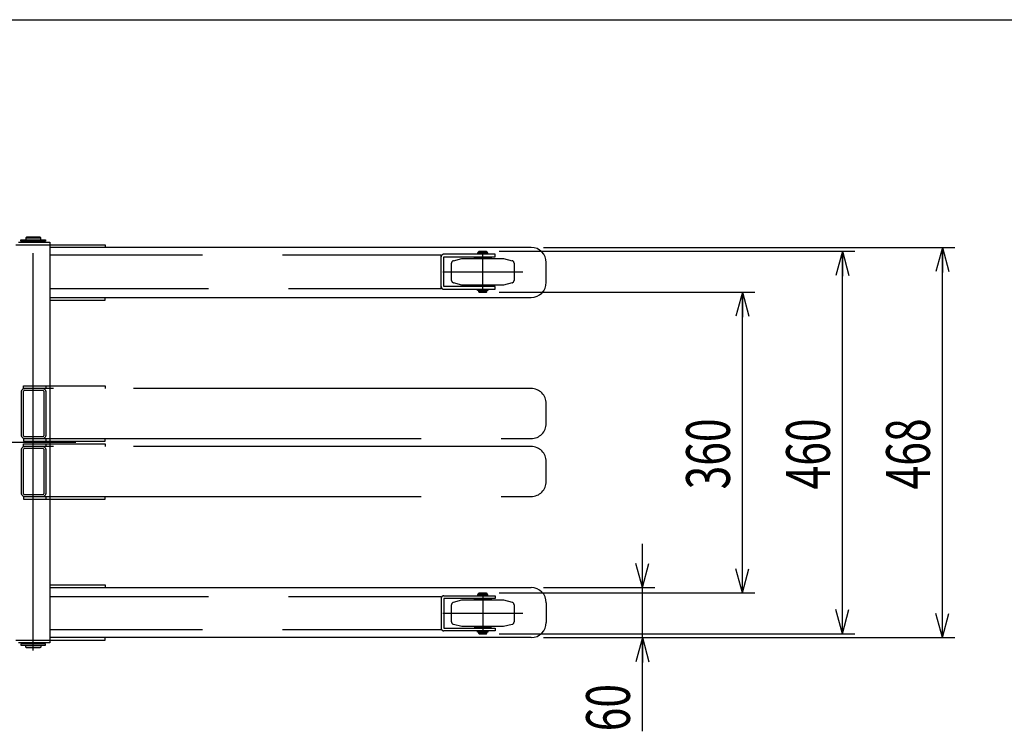
# Model space of a CAD drawing. Units: millimetres. Extents: x 21 to 368, y 11 to 246.
# Drawn here: x 156 to 234, y 189 to 246 of the extents above; entities that cross this region are included whole.
import ezdxf

# ---------------------------------------------------------------- set-up
doc = ezdxf.new("R2010")
doc.units = ezdxf.units.MM
for name, pattern in [('CENTER', [51, 31.8, -6.4, 6.4, -6.4]), ('DASHED', [19.1, 12.7, -6.4]), ('PHANTOM', [63.8, 31.8, -6.4, 6.4, -6.4, 6.4, -6.4])]:
    doc.linetypes.add(name, pattern=pattern)
doc.styles.add('ED_VECTOR', font='MONOTXT.SHX', dxfattribs={"bigfont": 'BIGFONT.SHX'})
doc.dimstyles.new('EDDIMINFO', dxfattribs={"dimtxt": 3.2, "dimasz": 2, "dimexe": 0.5, "dimexo": 1, "dimgap": 0.3, "dimtad": 1, "dimdec": 1, "dimdsep": 46, "dimtxsty": 'ED_VECTOR', "dimblk1": 'EDTIP_ARROW_S', "dimblk2": 'EDTIP_ARROW_E', "dimsah": 1, "dimcen": 2.5, "dimdle": 4, "dimclrd": 7, "dimclre": 7, "dimclrt": 3, "dimadec": 1, "dimazin": 0, "dimtfac": 1, "dimtmove": 0, "dimatfit": 3, "dimldrblk": 'EDTIP_ARROW_S', "dimfxl": 1, "dimarcsym": 0})

# ---------------------------------------------------------------- blocks, each defined once
blk = doc.blocks.new('EDTIP_ARROW_E')
at = {"color": 0, "linetype": 'Continuous', "lineweight": -2}
for q in [(-1, 0), (-0.965926, 0.258819), (-0.965926, -0.258819)]:
    blk.add_line((0, 0), q, dxfattribs=at)
blk = doc.blocks.new('EDTIP_ARROW_S')
at = {"color": 0, "linetype": 'Continuous', "lineweight": -2}
for q in [(-1, 0), (-0.965926, 0.258819), (-0.965926, -0.258819)]:
    blk.add_line((0, 0), q, dxfattribs=at)
blk = doc.blocks.new('*D11')
at = {"color": 5, "linetype": 'Continuous', "lineweight": -3}
for p, q in [((205.541422, 200.470142), (205.541422, 203.970142)), ((197.640694, 200.470142), (206.541422, 200.470142)), ((205.541422, 196.470142), (205.541422, 200.470142)), ((197.640694, 196.470142), (230.541422, 196.470142)), ((205.541422, 188.970142), (205.541422, 196.470142))]:
    blk.add_line(p, q, dxfattribs=at)
at = {"color": 5, "linetype": 'Continuous', "lineweight": -3, "xscale": 2, "yscale": 2}
for name, p, rotation in [('EDTIP_ARROW_S', (205.541422, 200.470142), 270), ('EDTIP_ARROW_E', (205.541422, 196.470142), 90)]:
    blk.add_blockref(name, p, dxfattribs=dict(at, rotation=rotation))
at = {"color": 3, "linetype": 'Continuous', "lineweight": -3, "style": 'ED_VECTOR', "width": 0.714286}
blk.add_text('60', height=3.5, rotation=90, dxfattribs=at).set_placement((204.541423, 188.970133))
blk = doc.blocks.new('*D12')
at = {"color": 5, "linetype": 'Continuous', "lineweight": -3}
for p, q in [((194.077638, 224.110142), (214.541422, 224.110142)), ((213.541422, 200.043475), (213.541422, 224.110142)), ((194.077638, 200.043475), (214.541422, 200.043475))]:
    blk.add_line(p, q, dxfattribs=at)
at = {"color": 5, "linetype": 'Continuous', "lineweight": -3, "xscale": 2, "yscale": 2}
for name, p, rotation in [('EDTIP_ARROW_E', (213.541422, 224.110142), 90), ('EDTIP_ARROW_S', (213.541422, 200.043475), 270)]:
    blk.add_blockref(name, p, dxfattribs=dict(at, rotation=rotation))
at = {"color": 3, "linetype": 'Continuous', "lineweight": -3, "style": 'ED_VECTOR', "width": 0.714286}
blk.add_text('360', height=3.5, rotation=90, dxfattribs=at).set_placement((212.541423, 208.326807))
blk = doc.blocks.new('*D13')
at = {"color": 5, "linetype": 'Continuous', "lineweight": -3}
for p, q in [((194.077638, 227.376808), (222.541422, 227.376808)), ((221.541422, 196.776809), (221.541422, 227.376808)), ((194.077638, 196.776809), (222.541422, 196.776809))]:
    blk.add_line(p, q, dxfattribs=at)
at = {"color": 5, "linetype": 'Continuous', "lineweight": -3, "xscale": 2, "yscale": 2}
for name, p, rotation in [('EDTIP_ARROW_E', (221.541422, 227.376808), 90), ('EDTIP_ARROW_S', (221.541422, 196.776809), 270)]:
    blk.add_blockref(name, p, dxfattribs=dict(at, rotation=rotation))
at = {"color": 3, "linetype": 'Continuous', "lineweight": -3, "style": 'ED_VECTOR', "width": 0.714286}
blk.add_text('460', height=3.5, rotation=90, dxfattribs=at).set_placement((220.541423, 208.326807))
blk = doc.blocks.new('*D14')
at = {"color": 5, "linetype": 'Continuous', "lineweight": -3}
for p, q in [((197.640694, 227.683475), (230.541422, 227.683475)), ((229.541422, 196.470142), (229.541422, 227.683475))]:
    blk.add_line(p, q, dxfattribs=at)
at = {"color": 5, "linetype": 'Continuous', "lineweight": -3, "xscale": 2, "yscale": 2}
for name, p, rotation in [('EDTIP_ARROW_E', (229.541422, 227.683475), 90), ('EDTIP_ARROW_S', (229.541422, 196.470142), 270)]:
    blk.add_blockref(name, p, dxfattribs=dict(at, rotation=rotation))
at = {"color": 3, "linetype": 'Continuous', "lineweight": -3, "style": 'ED_VECTOR', "width": 0.714286}
blk.add_text('468', height=3.5, rotation=90, dxfattribs=at).set_placement((228.541423, 208.326807))

msp = doc.modelspace()

# ---------------------------------------------------------------- linework, layer by layer
at = {"color": 3, "linetype": 'Continuous', "lineweight": -3}
for p, q in [((20.914841, 245.909269), (352.968484, 245.909269)), ((158.144305, 227.896808), (162.55835, 227.896808)), ((196.640694, 227.683475), (158.144305, 227.683475)), ((162.55835, 227.896808), (162.55835, 227.683475)), ((197.854027, 224.896808), (197.854027, 226.470142)), ((158.144305, 223.683475), (196.640694, 223.683475)), ((158.144305, 223.470142), (162.55835, 223.470142)), ((162.55835, 223.470142), (162.55835, 223.683475)), ((158.144305, 200.683475), (162.55835, 200.683475)), ((158.144305, 200.470142), (196.640694, 200.470142)), ((162.55835, 200.683475), (162.55835, 200.470142)), ((197.854027, 199.256808), (197.854027, 197.683475)), ((196.640694, 196.470142), (158.144305, 196.470142)), ((158.144305, 196.256808), (162.55835, 196.256808)), ((162.55835, 196.256808), (162.55835, 196.470142))]:
    msp.add_line(p, q, dxfattribs=at)
at = {"color": 7, "linetype": 'Continuous', "lineweight": -3}
for p, q in [((156.277638, 228.510142), (156.210972, 228.443475)), ((156.210972, 228.443475), (157.410972, 228.443475)), ((156.210972, 228.443475), (156.210972, 228.293475)), ((157.344305, 228.510142), (156.277638, 228.510142)), ((157.410972, 228.443475), (157.344305, 228.510142)), ((157.410972, 228.293475), (157.410972, 228.443475)), ((155.410972, 227.896808), (158.144305, 227.896808)), ((155.624305, 228.110142), (158.144305, 228.110142)), ((155.830972, 228.193475), (155.830972, 228.293475)), ((155.830972, 228.293475), (157.790972, 228.293475)), ((157.790972, 228.193475), (155.830972, 228.193475)), ((156.210972, 228.110142), (156.210972, 228.176808)), ((156.210972, 228.176808), (157.410972, 228.176808)), ((156.310972, 228.193475), (156.310972, 228.176808)), ((157.310972, 228.193475), (157.310972, 228.176808)), ((157.410972, 228.176808), (157.410972, 228.110142)), ((157.790972, 228.293475), (157.790972, 228.193475)), ((158.144305, 228.110142), (158.144305, 196.043475)), ((155.410972, 196.256808), (158.144305, 196.256808)), ((158.144305, 196.043475), (155.624305, 196.043475)), ((157.790972, 195.960142), (155.830972, 195.960142)), ((155.830972, 195.960142), (155.830972, 195.860142)), ((155.830972, 195.860142), (157.790972, 195.860142)), ((156.210972, 195.976808), (156.210972, 196.043475)), ((157.410972, 195.976808), (156.210972, 195.976808)), ((156.210972, 195.710142), (156.210972, 195.860142)), ((156.210972, 195.710142), (157.410972, 195.710142)), ((156.277638, 195.643475), (156.210972, 195.710142)), ((157.344305, 195.643475), (156.277638, 195.643475)), ((156.310972, 195.960142), (156.310972, 195.976808)), ((157.310972, 195.960142), (157.310972, 195.976808)), ((157.410972, 195.710142), (157.344305, 195.643475)), ((157.410972, 196.043475), (157.410972, 195.976808)), ((157.410972, 195.860142), (157.410972, 195.710142)), ((157.790972, 195.860142), (157.790972, 195.960142))]:
    msp.add_line(p, q, dxfattribs=at)
at = {"color": 1, "linetype": 'CENTER', "lineweight": -3}
for p, q in [((156.810972, 195.423475), (156.810972, 228.643475)), ((192.777638, 224.110142), (192.777638, 227.376808)), ((189.581885, 225.743475), (195.973392, 225.743475)), ((160.210972, 212.076808), (144.010972, 212.076808)), ((192.777638, 200.043475), (192.777638, 196.776808)), ((189.581885, 198.410142), (195.973392, 198.410142))]:
    msp.add_line(p, q, dxfattribs=at)
at = {"color": 5, "linetype": 'DASHED', "lineweight": -3}
for p, q in [((189.444305, 227.076808), (158.144305, 227.076808)), ((189.444305, 224.410142), (189.444305, 227.076808)), ((193.777638, 227.143475), (189.657638, 227.143475)), ((189.657638, 224.556808), (189.657638, 226.930142)), ((189.657638, 226.930142), (193.777638, 226.930142)), ((193.777638, 226.930142), (193.777638, 227.143475)), ((193.777638, 224.556808), (189.657638, 224.556808)), ((193.777638, 224.343475), (193.777638, 224.556808)), ((158.144305, 224.410142), (189.444305, 224.410142)), ((189.657638, 224.343475), (193.777638, 224.343475)), ((158.144305, 199.743475), (189.444305, 199.743475)), ((189.444305, 199.743475), (189.444305, 197.076808)), ((189.657638, 199.810142), (193.777638, 199.810142)), ((193.777638, 199.596808), (189.657638, 199.596808)), ((189.657638, 199.596808), (189.657638, 197.223475)), ((193.777638, 199.810142), (193.777638, 199.596808)), ((189.444305, 197.076808), (158.144305, 197.076808)), ((189.657638, 197.223475), (193.777638, 197.223475)), ((193.777638, 197.010142), (189.657638, 197.010142)), ((193.777638, 197.223475), (193.777638, 197.010142))]:
    msp.add_line(p, q, dxfattribs=at)
at = {"color": 4, "linetype": 'DASHED', "lineweight": -3}
for p, q in [((192.110972, 226.810142), (192.110972, 226.876808)), ((192.110972, 226.876808), (193.444305, 226.876808)), ((193.190972, 227.243475), (192.364305, 227.243475)), ((192.364305, 227.243475), (192.364305, 227.176808)), ((192.364305, 227.176808), (193.190972, 227.176808)), ((192.444305, 227.343475), (192.477638, 227.376808)), ((193.110972, 227.343475), (192.444305, 227.343475)), ((192.444305, 227.253475), (192.444305, 227.343475)), ((193.110972, 227.253475), (192.444305, 227.253475)), ((192.444305, 227.176808), (192.444305, 227.143475)), ((192.444305, 226.930142), (192.444305, 226.876808)), ((192.457638, 227.253475), (192.457638, 227.243475)), ((192.477638, 227.376808), (193.077638, 227.376808)), ((193.077638, 227.376808), (193.110972, 227.343475)), ((193.097638, 227.253475), (193.097638, 227.243475)), ((193.110972, 227.343475), (193.110972, 227.253475)), ((193.110972, 227.176808), (193.110972, 227.143475)), ((193.110972, 226.930142), (193.110972, 226.876808)), ((193.190972, 227.176808), (193.190972, 227.243475)), ((193.444305, 226.876808), (193.444305, 226.810142)), ((190.277638, 225.053565), (190.277638, 226.433385)), ((190.425875, 226.62657), (191.110972, 226.810142)), ((191.110972, 226.810142), (194.444305, 226.810142)), ((194.444305, 226.810142), (195.129402, 226.62657)), ((195.277638, 226.433385), (195.277638, 225.053565)), ((191.110972, 224.676808), (190.425875, 224.86038)), ((194.444305, 224.676808), (191.110972, 224.676808)), ((192.110972, 224.676808), (192.110972, 224.610142)), ((192.110972, 224.610142), (193.444305, 224.610142)), ((192.444305, 224.556808), (192.444305, 224.610142)), ((193.110972, 224.556808), (193.110972, 224.610142)), ((193.444305, 224.610142), (193.444305, 224.676808)), ((195.129402, 224.86038), (194.444305, 224.676808)), ((192.364305, 224.310142), (193.190972, 224.310142)), ((192.364305, 224.243475), (192.364305, 224.310142)), ((193.190972, 224.243475), (192.364305, 224.243475)), ((192.444305, 224.310142), (192.444305, 224.343475)), ((193.110972, 224.233475), (192.444305, 224.233475)), ((192.444305, 224.233475), (192.444305, 224.143475)), ((193.110972, 224.143475), (192.444305, 224.143475)), ((192.444305, 224.143475), (192.477638, 224.110142)), ((192.457638, 224.233475), (192.457638, 224.243475)), ((192.477638, 224.110142), (193.077638, 224.110142)), ((193.077638, 224.110142), (193.110972, 224.143475)), ((193.097638, 224.233475), (193.097638, 224.243475)), ((193.110972, 224.310142), (193.110972, 224.343475)), ((193.110972, 224.143475), (193.110972, 224.233475)), ((193.190972, 224.310142), (193.190972, 224.243475)), ((190.425875, 199.293237), (191.110972, 199.476808)), ((191.110972, 199.476808), (194.444305, 199.476808)), ((192.110972, 199.476808), (192.110972, 199.543475)), ((192.110972, 199.543475), (193.444305, 199.543475)), ((193.190972, 199.910142), (192.364305, 199.910142)), ((192.364305, 199.910142), (192.364305, 199.843475)), ((192.364305, 199.843475), (193.190972, 199.843475)), ((192.444305, 200.010142), (192.477638, 200.043475)), ((193.110972, 200.010142), (192.444305, 200.010142)), ((192.444305, 199.920142), (192.444305, 200.010142)), ((193.110972, 199.920142), (192.444305, 199.920142)), ((192.444305, 199.843475), (192.444305, 199.810142)), ((192.444305, 199.596808), (192.444305, 199.543475)), ((192.457638, 199.920142), (192.457638, 199.910142)), ((192.477638, 200.043475), (193.077638, 200.043475)), ((193.077638, 200.043475), (193.110972, 200.010142)), ((193.097638, 199.920142), (193.097638, 199.910142)), ((193.110972, 200.010142), (193.110972, 199.920142)), ((193.110972, 199.843475), (193.110972, 199.810142)), ((193.110972, 199.596808), (193.110972, 199.543475)), ((193.190972, 199.843475), (193.190972, 199.910142)), ((193.444305, 199.543475), (193.444305, 199.476808)), ((194.444305, 199.476808), (195.129402, 199.293237)), ((190.277638, 197.720231), (190.277638, 199.100052)), ((195.277638, 199.100052), (195.277638, 197.720231)), ((191.110972, 197.343475), (190.425875, 197.527046)), ((194.444305, 197.343475), (191.110972, 197.343475)), ((192.110972, 197.343475), (192.110972, 197.276808)), ((192.110972, 197.276808), (193.444305, 197.276808)), ((192.364305, 196.976808), (193.190972, 196.976808)), ((192.364305, 196.910142), (192.364305, 196.976808)), ((192.444305, 197.223475), (192.444305, 197.276808)), ((192.444305, 196.976808), (192.444305, 197.010142)), ((193.110972, 197.223475), (193.110972, 197.276808)), ((193.110972, 196.976808), (193.110972, 197.010142)), ((193.190972, 196.976808), (193.190972, 196.910142)), ((193.444305, 197.276808), (193.444305, 197.343475)), ((195.129402, 197.527046), (194.444305, 197.343475)), ((193.190972, 196.910142), (192.364305, 196.910142)), ((193.110972, 196.900142), (192.444305, 196.900142)), ((192.444305, 196.900142), (192.444305, 196.810142)), ((193.110972, 196.810142), (192.444305, 196.810142)), ((192.444305, 196.810142), (192.477638, 196.776808)), ((192.457638, 196.900142), (192.457638, 196.910142)), ((192.477638, 196.776808), (193.077638, 196.776808)), ((193.077638, 196.776808), (193.110972, 196.810142)), ((193.097638, 196.900142), (193.097638, 196.910142)), ((193.110972, 196.810142), (193.110972, 196.900142))]:
    msp.add_line(p, q, dxfattribs=at)
at = {"color": 6, "linetype": 'PHANTOM', "lineweight": -3}
for p, q in [((155.844305, 216.090142), (155.844305, 212.703475)), ((155.997638, 216.090142), (155.997638, 212.703475)), ((156.044305, 216.396808), (156.044305, 216.610142)), ((156.044305, 216.610142), (162.55835, 216.610142)), ((196.640694, 216.396808), (156.044305, 216.396808)), ((157.537638, 216.243475), (156.150972, 216.243475)), ((157.690972, 212.703475), (157.690972, 216.090142)), ((157.844305, 216.396808), (157.844305, 216.610142)), ((157.844305, 212.703475), (157.844305, 216.090142)), ((162.55835, 216.610142), (162.55835, 216.396808)), ((197.854027, 213.610142), (197.854027, 215.183475)), ((156.044305, 212.396808), (196.640694, 212.396808)), ((156.044305, 212.396808), (156.044305, 212.183475)), ((156.044305, 212.183475), (162.55835, 212.183475)), ((156.044305, 211.756808), (156.044305, 211.970142)), ((156.044305, 211.970142), (162.55835, 211.970142)), ((156.150972, 212.550142), (157.537638, 212.550142)), ((157.844305, 212.183475), (157.844305, 212.396808)), ((157.844305, 211.756808), (157.844305, 211.970142)), ((162.55835, 212.183475), (162.55835, 212.396808)), ((162.55835, 211.970142), (162.55835, 211.756808)), ((155.844305, 211.450142), (155.844305, 208.063475)), ((155.997638, 211.450142), (155.997638, 208.063475)), ((196.640694, 211.756808), (156.044305, 211.756808)), ((157.537638, 211.603475), (156.150972, 211.603475)), ((157.690972, 208.063475), (157.690972, 211.450142)), ((157.844305, 208.063475), (157.844305, 211.450142)), ((197.854027, 208.970142), (197.854027, 210.543475)), ((156.044305, 207.756808), (196.640694, 207.756808)), ((156.044305, 207.756808), (156.044305, 207.543475)), ((156.044305, 207.543475), (162.55835, 207.543475)), ((156.150972, 207.910142), (157.537638, 207.910142)), ((157.844305, 207.543475), (157.844305, 207.756808)), ((162.55835, 207.543475), (162.55835, 207.756808))]:
    msp.add_line(p, q, dxfattribs=at)
at = {"color": 3, "linetype": 'Continuous', "lineweight": -3}
for centre, start, end in [((196.640694, 226.470142), 0, 90), ((196.640694, 224.896808), 270, 360), ((196.640694, 199.256808), 0, 90), ((196.640694, 197.683475), 270, 0)]:
    msp.add_arc(centre, 1.213333, start, end, dxfattribs=at)
at = {"color": 5, "linetype": 'DASHED', "lineweight": -3}
for centre, start, end in [((189.657638, 226.930142), 90, 180), ((189.657638, 224.556808), 180, 270), ((189.657638, 199.596808), 90, 180), ((189.657638, 197.223475), 180, 270)]:
    msp.add_arc(centre, 0.213333, start, end, dxfattribs=at)
at = {"color": 4, "linetype": 'DASHED', "lineweight": -3}
for centre, start, end in [((190.477638, 226.433385), 105, 180), ((195.077638, 226.433385), 360, 75), ((190.477638, 225.053565), 180, 255), ((195.077638, 225.053565), 285, 0), ((190.477638, 199.100052), 105, 180), ((195.077638, 199.100052), 360, 75), ((190.477638, 197.720231), 180, 255), ((195.077638, 197.720231), 285, 0)]:
    msp.add_arc(centre, 0.2, start, end, dxfattribs=at)
at = {"color": 6, "linetype": 'PHANTOM', "lineweight": -3}
for centre, radius, start, end in [((156.150972, 216.090142), 0.306667, 90, 180), ((156.150972, 216.090142), 0.153333, 90, 180), ((157.537638, 216.090142), 0.306667, 360, 90), ((157.537638, 216.090142), 0.153333, 360, 90), ((196.640694, 215.183475), 1.213333, 0, 90), ((196.640694, 213.610142), 1.213333, 270, 0), ((156.150972, 212.703475), 0.306667, 180, 270), ((156.150972, 212.703475), 0.153333, 180, 270), ((157.537638, 212.703475), 0.153333, 270, 0), ((157.537638, 212.703475), 0.306667, 270, 0), ((156.150972, 211.450142), 0.306667, 90, 180), ((156.150972, 211.450142), 0.153333, 90, 180), ((157.537638, 211.450142), 0.306667, 360, 90), ((157.537638, 211.450142), 0.153333, 360, 90), ((196.640694, 210.543475), 1.213333, 0, 90), ((196.640694, 208.970142), 1.213333, 270, 0), ((156.150972, 208.063475), 0.306667, 180, 270), ((156.150972, 208.063475), 0.153333, 180, 270), ((157.537638, 208.063475), 0.153333, 270, 0), ((157.537638, 208.063475), 0.306667, 270, 0)]:
    msp.add_arc(centre, radius, start, end, dxfattribs=at)

# ---------------------------------------------------------------- dimensions: what is measured, and where the dimension line sits
at = {"lineweight": -3}
for p1, p2, distance, picture, middle in [((197.574027, 196.470142), (197.574027, 227.683475), -31.967395, '*D14', (228.541423, 212.076807)), ((194.010972, 196.776809), (194.010972, 227.376808), -27.53045, '*D13', (220.541423, 212.076807)), ((194.010972, 200.043475), (194.010972, 224.110142), -19.53045, '*D12', (212.541423, 212.076807))]:
    dim = msp.add_aligned_dim(p1=p1, p2=p2, distance=distance, dimstyle='EDDIMINFO', override={"dimblk1": 'EDTIP_ARROW_S', "dimblk2": 'EDTIP_ARROW_E', "dimsah": 1}, dxfattribs=at)
    dim.commit()
    dim.dimension.update_dxf_attribs({"geometry": picture, "text_midpoint": middle})
dim = msp.add_linear_dim(base=(205.541422, 200.470142), p1=(230.474755, 196.470142), p2=(197.574027, 200.470142), angle=270, dimstyle='EDDIMINFO', dxfattribs=at)
dim.commit()
dim.dimension.update_dxf_attribs({"geometry": '*D11', "text_midpoint": (204.541423, 191.470133)})

doc.saveas('drawing.dxf')
